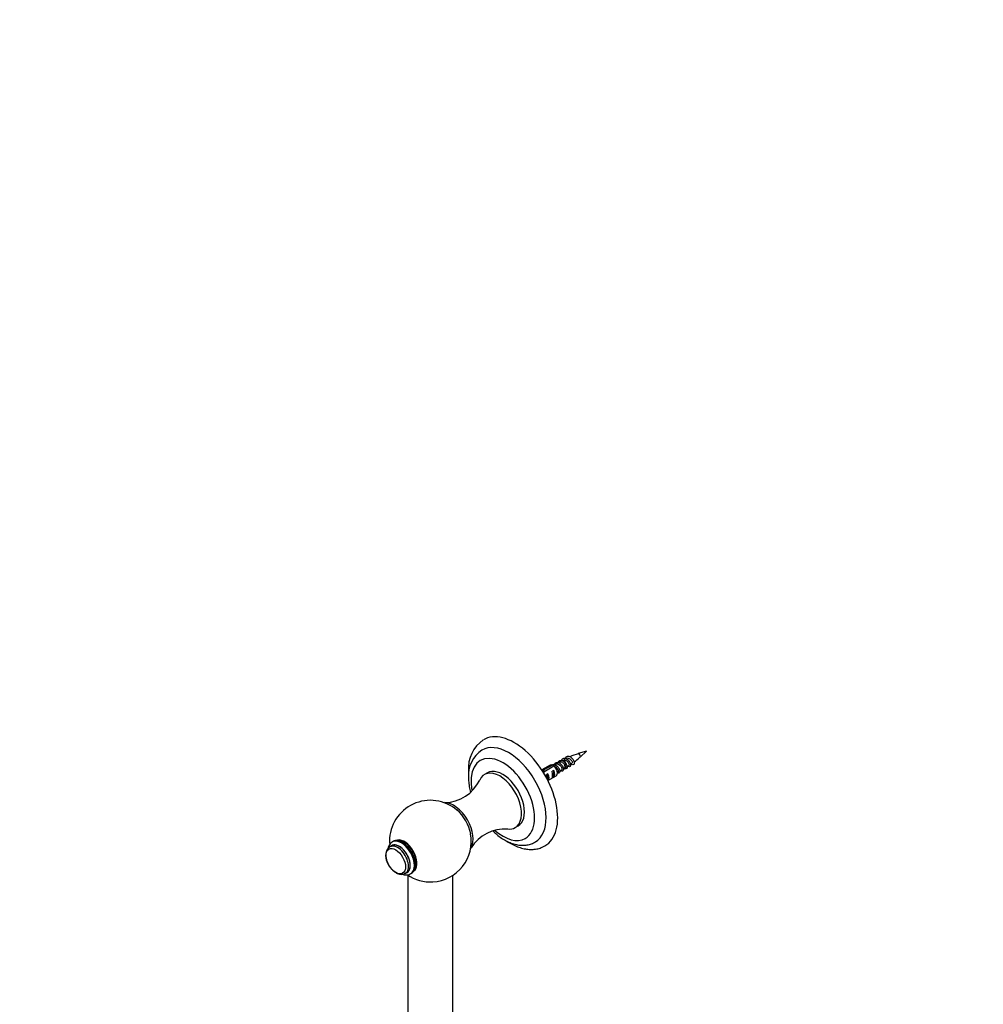
# Paper-space layout 'Layout1' of a CAD drawing. Units: millimetres. Extents: x 0 to 978, y 0 to 2560.
# Drawn here: x 0 to 471, y 725 to 1207 of the extents above; entities that cross this region are included whole.
import ezdxf
from ezdxf import colors
from ezdxf.entities.mleader import LeaderData, LeaderLine
from ezdxf.math import Vec2, Vec3

# ---------------------------------------------------------------- set-up
doc = ezdxf.new("R2010")
doc.units = ezdxf.units.MM
doc.layers.add('DV7_Défaut', color=7, linetype='Continuous')
doc.layers.add('Défaut', color=7, linetype='Continuous')

# ---------------------------------------------------------------- blocks, each defined once
blk = doc.blocks.new('_DOT')
at = {"color": 0}
blk.add_line((0, 0), (-1, 0), dxfattribs=at)
at = {"color": 0, "const_width": 0.333}
blk.add_lwpolyline([(-0.1665, 0, 1), (0.1665, 0, 1)], format="xyb", close=True, dxfattribs=at)
blk = doc.blocks.new('SE6')
at = {"layer": 'DV7_Défaut', "color": 7, "linetype": 'Continuous'}
for p, q in [((277.21, 848.99), (273.08, 847.7)), ((274.02, 846.06), (277.21, 848.99)), ((263.83, 843.58), (263.31, 843.27)), ((267.44, 845.44), (266.96, 845.23)), ((228.7, 838.3), (227.29, 837.49)), ((259.31, 842.12), (255.28, 839.79)), ((260.45, 842.14), (256.27, 839.73)), ((256.27, 839.73), (256.27, 839.12)), ((257.08, 839.38), (261.16, 841.73)), ((261.13, 839.49), (260.42, 839.08)), ((261.13, 836.25), (261.13, 839.49)), ((262.07, 842.56), (261.47, 842.21)), ((262.93, 838.29), (262.93, 839.27)), ((262.93, 838.43), (263.18, 838.58)), ((264.12, 839.13), (264.95, 839.6)), ((265.81, 840.1), (266.29, 840.38)), ((266.27, 840.42), (266.7, 840.67)), ((269.11, 842.2), (270.03, 842.85)), ((258.3, 837.85), (257.59, 837.44)), ((258.28, 834.6), (262.31, 836.92)), ((258.3, 834.61), (258.28, 834.6)), ((258.3, 834.61), (258.3, 837.85)), ((261.13, 836.25), (260.42, 835.84)), ((242.29, 811.51), (243.7, 812.32)), ((182.58, 804.75), (182.13, 804.49)), ((181.89, 802.62), (181.06, 802.14)), ((188.56, 789.15), (189.39, 789.63)), ((189.84, 788.26), (189.84, 684.12)), ((191.13, 788.9), (191.58, 789.16)), ((211.84, 684.28), (211.84, 788.27))]:
    blk.add_line(p, q, dxfattribs=at)
for centre, radius, start, end in [((236.14, 840.61), 16.73, 124.3679, 184.8528), ((234.2, 837.12), 14.77, 123.6271, 184.6225), ((280.79, 820.39), 28.35, 105.785, 114.6312), ((246.81, 875.45), 40.04, 307.0035, 312.7943), ((238.58, 805.04), 43.07, 58.4049, 59.48), ((239.29, 804.63), 43.07, 58.1605, 59.48), ((264.2, 847.18), 6.9, 297.0147, 307.6572), ((207.38, 843.3), 19.53, 271.4846, 333.8978), ((200.83, 804.89), 19.98, 49.7, 180.002), ((237.36, 791.38), 19.51, 86.0884, 148.5297), ((200.79, 804.89), 19.93, 179.9797, 184.2508), ((200.89, 804.87), 19.91, 273.3714, 10.2694), ((200.79, 804.89), 19.93, 235.7797, 273.6745)]:
    blk.add_arc(centre, radius, start, end, dxfattribs=at)
for centre, major_axis, ratio, start_param, end_param in [((241.86, 828.58), (15, -25.98), 0.57735, 0, 3.15116), ((239.03, 826.94), (13, -22.52), 0.57735, 0.009209, 3.143166), ((273.49, 846.84), (0.478, -0.828), 0.57735, 0.126435, 3.015403), ((236.2, 825.31), (11, -19.05), 0.57735, 0, 4.177523), ((234.79, 824.5), (7.5, -12.99), 0.57735, 0, 3.54652), ((236.2, 825.31), (7.5, -12.99), 0.57735, 0, 3.141593), ((255.39, 836.39), (5.16, 5.93), 0.210245, 1.16601, 1.276135), ((257.97, 837.88), (-5.16, -5.93), 0.210245, 4.642499, 4.815026), ((260.81, 839.52), (1.5, -2.6), 0.57735, 2.523643, 3.141593), ((260.04, 839.07), (0.34, -3.26), 0.115702, 0.114236, 1.559705), ((259.53, 838.78), (1.5, -2.6), 0.57735, 0.062664, 1.508132), ((260.81, 839.52), (-1.5, 2.6), 0.57735, 3.141593, 5.330339), ((265.29, 842.11), (-1, 1.73), 0.57735, 3.141593, 4.656539), ((257.21, 837.44), (0.34, -3.26), 0.115702, 0.994917, 1.559705), ((256.71, 837.15), (1.5, -2.6), 0.57735, 0.062664, 1.508132), ((212.16, 811.43), (6.75, -11.69), 0.57735, 0.31769, 2.824527), ((211.7, 811.17), (6.4, -11.09), 0.57735, 1.011402, 2.126882), ((236.2, 825.31), (11, -19.05), 0.57735, 5.24388, 6.283185), ((234.79, 824.5), (7.5, -12.99), 0.57735, 5.876579, 6.283185), ((186.63, 796.7), (4.5, -7.79), 0.57735, 0, 3.137802), ((187.08, 796.95), (4.5, -7.79), 0.57735, 0, 3.141593), ((188.12, 797.55), (4.35, -7.53), 0.57735, 0.172906, 2.930802), ((184.81, 795.64), (3.75, -6.5), 0.57735, 0, 3.147964), ((185.64, 796.12), (3.8, -6.58), 0.57735, 0, 3.300128), ((185.64, 796.12), (3.75, -6.5), 0.57735, 0, 3.141593), ((241.86, 828.58), (15, -25.98), 0.57735, 6.278012, 6.283185), ((184.81, 795.64), (3.75, -6.5), 0.57735, 6.275645, 6.283185), ((185.64, 796.12), (3.8, -6.58), 0.57735, 6.12465, 6.283185), ((186.63, 796.7), (4.5, -7.79), 0.57735, 6.266973, 6.283185)]:
    blk.add_ellipse(centre, major_axis=major_axis, ratio=ratio, start_param=start_param, end_param=end_param, dxfattribs=at)
blk.add_ellipse((183.87, 795.1), major_axis=(3.39, -5.87), ratio=0.57735, dxfattribs=at)
for points, knots in [([(261.39, 842.29), (261.47, 842.58), (261.6, 842.82), (262.07, 843.33), (262.5, 843.48), (263.45, 843.37), (263.98, 843.12), (264.9, 842.34), (265.3, 841.83), (265.81, 840.79), (265.93, 840.28), (265.86, 839.5), (265.67, 839.25), (265.21, 839.17), (264.99, 839.21), (264.76, 839.34)], [0, 0, 0, 0, 0.0933224, 0.0933224, 0.2541785, 0.2541785, 0.4150346, 0.4150346, 0.5758907, 0.5758907, 0.7367468, 0.7367468, 0.8976029, 0.8976029, 1, 1, 1, 1]), ([(263.17, 843.36), (263.26, 843.65), (263.4, 843.9), (263.91, 844.39), (264.35, 844.51), (265.31, 844.36), (265.83, 844.08), (266.74, 843.28), (267.13, 842.75), (267.61, 841.72), (267.71, 841.21), (267.6, 840.47), (267.4, 840.24), (266.91, 840.19), (266.68, 840.26), (266.44, 840.41)], [0, 0, 0, 0, 0.09729, 0.09729, 0.256732, 0.256732, 0.416174, 0.416174, 0.575616, 0.575616, 0.735058, 0.735058, 0.8945, 0.8945, 1, 1, 1, 1]), ([(263.84, 843.58), (263.96, 843.65), (264.1, 843.7), (264.59, 843.77), (264.98, 843.67), (265.72, 843.26), (266.07, 842.95), (266.35, 842.59)], [0, 0, 0, 0, 0.180254, 0.180254, 0.590127, 0.590127, 1, 1, 1, 1]), ([(264.93, 844.37), (265.03, 844.69), (265.2, 844.97), (265.75, 845.44), (266.2, 845.54), (267.17, 845.34), (267.69, 845.04), (268.58, 844.21), (268.96, 843.68), (269.4, 842.65), (269.48, 842.15), (269.34, 841.44), (269.12, 841.24), (268.51, 841.22), (268.13, 841.42), (267.41, 842.15), (267.08, 842.67), (266.65, 843.83), (266.56, 844.45), (266.69, 845.53), (266.91, 845.97), (267.59, 846.49), (268.05, 846.56), (269.03, 846.32), (269.55, 846), (270.42, 845.14), (270.78, 844.6), (271.19, 843.58), (271.25, 843.09), (271.08, 842.42), (270.84, 842.23), (270.22, 842.27), (269.83, 842.49), (269.47, 842.87)], [0, 0, 0, 0, 0.043332, 0.043332, 0.107109, 0.107109, 0.170887, 0.170887, 0.234665, 0.234665, 0.298443, 0.298443, 0.362221, 0.362221, 0.425999, 0.425999, 0.489777, 0.489777, 0.553555, 0.553555, 0.617333, 0.617333, 0.681111, 0.681111, 0.744888, 0.744888, 0.808666, 0.808666, 0.872444, 0.872444, 0.936222, 0.936222, 1, 1, 1, 1]), ([(265.63, 844.58), (265.95, 844.75), (266.37, 844.75), (267.31, 844.39), (267.81, 843.96), (268.49, 842.98), (268.66, 842.44), (268.61, 841.9), (268.54, 841.77), (268.43, 841.7)], [0, 0, 0, 0, 0.248015, 0.248015, 0.546458, 0.546458, 0.844901, 0.844901, 1, 1, 1, 1]), ([(267.42, 845.48), (267.46, 845.5), (267.5, 845.52), (267.97, 845.68), (268.52, 845.54), (269.5, 844.85), (269.9, 844.31), (270.28, 843.36), (270.25, 842.96), (270.06, 842.82)], [0, 0, 0, 0, 0.0315092, 0.0315092, 0.3565783, 0.3565783, 0.6816473, 0.6816473, 1, 1, 1, 1]), ([(219.47, 839.19), (219.48, 838.62), (219.49, 838.07), (219.52, 837.5), (219.52, 837.44)], [0, 0, 0, 0, 0.901887, 1, 1, 1, 1]), ([(255.44, 839.33), (255.48, 839.34), (255.53, 839.34), (255.94, 839.38), (256.36, 839.28), (256.76, 839.06)], [0, 0, 0, 0, 0.100875, 0.100875, 1, 1, 1, 1]), ([(260.38, 842.27), (260.6, 842.38), (260.85, 842.43), (261.59, 842.38), (262.12, 842.15), (263.05, 841.41), (263.47, 840.9), (264.01, 839.87), (264.15, 839.34), (264.11, 838.54), (263.94, 838.27), (263.47, 838.13), (263.21, 838.19), (262.94, 838.35)], [0, 0, 0, 0, 0.108096, 0.108096, 0.295889, 0.295889, 0.483683, 0.483683, 0.671476, 0.671476, 0.85927, 0.85927, 1, 1, 1, 1]), ([(261.3, 841.64), (261.42, 841.6), (261.54, 841.56), (262.05, 841.32), (262.41, 841.03), (262.99, 840.34), (263.21, 839.95), (263.43, 839.25), (263.43, 838.95), (263.3, 838.68), (263.25, 838.62), (263.18, 838.58)], [0, 0, 0, 0, 0.087436, 0.087436, 0.355225, 0.355225, 0.623015, 0.623015, 0.890805, 0.890805, 1, 1, 1, 1]), ([(262.07, 842.56), (262.32, 842.7), (262.62, 842.74), (263.32, 842.61), (263.71, 842.41), (264.39, 841.83), (264.69, 841.46), (265.08, 840.72), (265.18, 840.36), (265.16, 839.85), (265.08, 839.68), (264.95, 839.6)], [0, 0, 0, 0, 0.185311, 0.185311, 0.397294, 0.397294, 0.609277, 0.609277, 0.82126, 0.82126, 1, 1, 1, 1]), ([(266.35, 842.59), (266.72, 842.1), (266.93, 841.56), (266.95, 840.91), (266.86, 840.72), (266.72, 840.63)], [0, 0, 0, 0, 0.597677, 0.597677, 1, 1, 1, 1]), ([(219.47, 835.93), (219.48, 835.38), (219.51, 834.06), (219.78, 831.61), (220.17, 829.7), (220.41, 828.75)], [0, 0, 0, 0, 0.213889, 0.609905, 1, 1, 1, 1]), ([(231.29, 809.91), (231.93, 809.29), (233.32, 808.04), (235.55, 806.38), (237.94, 804.96), (240.38, 803.87), (242.84, 803.14), (245.26, 802.81), (247.6, 802.89), (249.75, 803.37), (251.32, 803.97), (252.01, 804.44), (252.16, 804.55)], [0, 0, 0, 0, 0.099005, 0.210908, 0.323526, 0.436705, 0.549622, 0.661009, 0.769447, 0.874135, 0.975392, 1, 1, 1, 1]), ([(182.17, 804.49), (182.13, 804.48), (181.74, 804.32), (181.09, 803.68), (180.4, 802.66), (180.09, 801.74), (179.99, 801.24), (179.98, 801.17)], [0, 0, 0, 0, 0.026458, 0.333688, 0.637172, 0.949964, 1, 1, 1, 1]), ([(191.47, 789.15), (191.66, 789.24), (192.18, 789.49), (192.89, 790.28), (193.5, 791.39), (193.84, 792.73), (193.91, 794.25), (193.7, 795.91), (193.21, 797.63), (192.46, 799.32), (191.5, 800.91), (190.35, 802.35), (189.07, 803.57), (187.68, 804.51), (186.27, 805.11), (184.94, 805.34), (183.67, 805.25), (183, 804.94), (182.61, 804.74)], [0, 0, 0, 0, 0.028838, 0.08882, 0.148777, 0.21126, 0.276942, 0.344524, 0.412328, 0.479896, 0.547368, 0.615017, 0.683091, 0.751932, 0.821714, 0.883649, 0.942557, 1, 1, 1, 1]), ([(238.27, 804.87), (239.1, 804.32), (240.78, 803.31), (243.36, 802.13), (245.95, 801.3), (248.52, 800.86), (251.02, 800.8), (253.35, 801.15), (255.32, 801.77), (256.3, 802.33), (256.73, 802.58)], [0, 0, 0, 0, 0.133358, 0.269471, 0.405439, 0.540153, 0.67225, 0.800672, 0.925285, 1, 1, 1, 1]), ([(181.06, 802.08), (180.9, 802), (180.44, 801.77), (179.8, 801.01), (179.28, 799.96), (179.07, 798.91), (179.05, 798.29), (179.04, 798.06)], [0, 0, 0, 0, 0.105686, 0.357414, 0.60846, 0.872415, 1, 1, 1, 1]), ([(179.04, 798.06), (179.05, 797.75), (179.08, 797.03), (179.35, 795.66), (179.94, 794.11), (180.76, 792.61), (181.77, 791.26), (182.95, 790.12), (184.25, 789.25), (185.57, 788.74), (186.81, 788.61), (187.83, 788.76), (188.3, 789.05), (188.49, 789.17)], [0, 0, 0, 0, 0.055951, 0.158055, 0.259773, 0.361211, 0.46293, 0.565526, 0.669842, 0.776341, 0.866562, 0.95228, 1, 1, 1, 1]), ([(187.22, 788.68), (187.46, 788.6), (188.14, 788.41), (189.21, 788.31), (190.29, 788.47), (190.8, 788.76), (191.01, 788.89)], [0, 0, 0, 0, 0.186815, 0.510442, 0.819759, 1, 1, 1, 1])]:
    blk.add_open_spline(points, degree=3, knots=knots, dxfattribs=at)

psp = doc.layouts.get("Layout1")

# ---------------------------------------------------------------- block references
at = {"layer": 'Défaut'}
psp.add_blockref('SE6', (0, 0), dxfattribs=at)

# ---------------------------------------------------------------- leaders
at = {"layer": 'Défaut', "color": 7, "linetype": 'Continuous'}
ml = psp.add_multileader_mtext('Standard', dxfattribs=at)
ml.set_content('{\\pxsm0.9;\\fSolid Edge ISO|b1||i0||c0|p34;\\W1.;27/07/2016\\P}', color=256)
ml.set_leader_properties()
ml.set_arrow_properties(name='DOT')
ml.build(insert=Vec2(0, 0))
ml.multileader.update_dxf_attribs({"leader_type": 0, "dogleg_length": 0, "arrow_head_size": 12})
ctx = ml.context
ctx.base_point, ctx.char_height, ctx.arrow_head_size, ctx.landing_gap_size = Vec3(852.64, 2552.73), 12, 12, 4.2
notes = []
notes.append((ctx, [(0, (0, 0, 0), (0, 0), (1, 0), 1, [])]))
ctx.mtext.insert = Vec3(856.84, 2558.85)
ml = psp.add_multileader_mtext('Standard', dxfattribs=at)
ml.set_content('{\\pxsm0.9;\\fArial|b1||i0||c0|p34;\\W1.;59\\P}', color=256)
ml.set_leader_properties()
ml.set_arrow_properties(name='DOT')
ml.build(insert=Vec2(0, 0))
ml.multileader.update_dxf_attribs({"leader_type": 0, "dogleg_length": 0, "arrow_head_size": 12})
ctx = ml.context
ctx.base_point, ctx.char_height, ctx.arrow_head_size, ctx.landing_gap_size = Vec3(217.2, 2552.63), 12, 12, 4.2
notes.append((ctx, [(0, (0, 0, 0), (0, 0), (1, 0), 1, [])]))
ctx.mtext.insert = Vec3(221.4, 2558.75)
for ctx, leaders in notes:
    for number, flags, end, landing, length, lines in leaders:
        leader = LeaderData()
        leader.index, (leader.has_last_leader_line, leader.has_dogleg_vector, leader.attachment_direction) = number, flags
        leader.last_leader_point, leader.dogleg_vector, leader.dogleg_length = Vec3(end), Vec3(landing), length
        for number, points, colour, breaks in lines:
            line = LeaderLine()
            line.index, line.vertices, line.color, line.breaks = number, Vec3.list(points), colors.encode_raw_color(colour), breaks
            leader.lines.append(line)
        ctx.leaders.append(leader)

doc.saveas('drawing.dxf')
